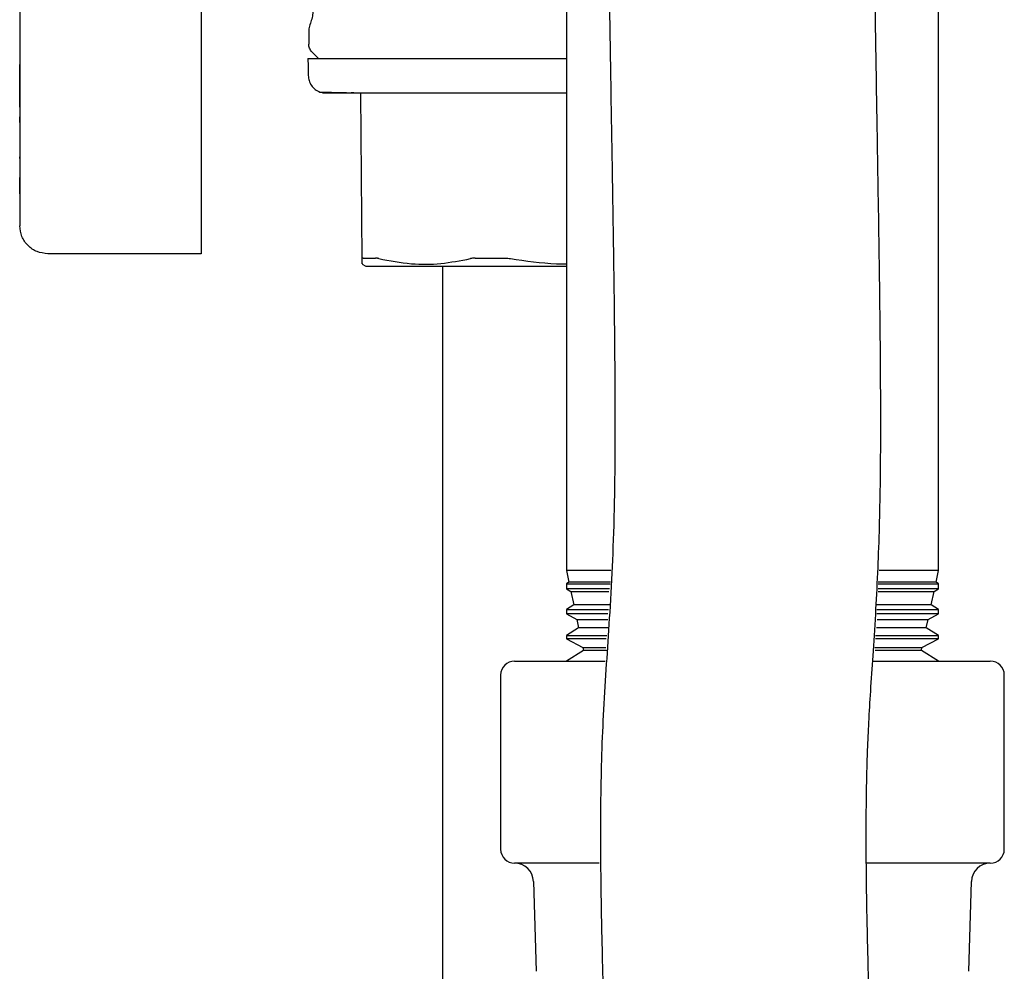
# Model space of a CAD drawing. Units: inches. Extents: x 0.4 to 16.6, y 0.2 to 10.8.
# Drawn here: x 10.1 to 10.3, y 5 to 5.1 of the extents above; entities that cross this region are included whole.
import ezdxf

# ---------------------------------------------------------------- set-up
doc = ezdxf.new("R2010")
doc.units = ezdxf.units.IN
doc.header["$MEASUREMENT"] = 0
doc.layers.add('WH', color=7, linetype='Continuous')

msp = doc.modelspace()

# ---------------------------------------------------------------- linework, layer by layer
at = {"layer": 'WH', "linetype": 'Continuous', "lineweight": 25}
for p, q in [((10.21804, 5.2111), (10.21804, 5.04045)), ((10.27054, 5.04045), (10.27054, 5.2111)), ((10.14094, 5.13066), (10.14094, 5.08907)), ((10.16653, 5.12275), (10.16653, 5.08888)), ((10.14094, 5.11757), (10.14092, 5.11757)), ((10.14092, 5.11757), (10.14092, 5.11653)), ((10.14094, 5.11653), (10.14092, 5.11653)), ((10.14092, 5.11653), (10.14092, 5.11539)), ((10.18169, 5.11624), (10.18169, 5.11472)), ((10.14094, 5.11539), (10.14092, 5.11539)), ((10.14092, 5.11539), (10.14092, 5.11381)), ((10.14094, 5.11381), (10.14092, 5.11381)), ((10.14092, 5.11381), (10.14092, 5.1135)), ((10.14094, 5.1135), (10.14092, 5.1135)), ((10.14092, 5.1135), (10.14092, 5.11237)), ((10.14094, 5.11237), (10.14092, 5.11237)), ((10.14092, 5.11183), (10.14094, 5.11183)), ((10.14092, 5.11182), (10.14092, 5.11183)), ((10.14092, 5.11183), (10.14094, 5.11183)), ((10.14092, 5.11183), (10.14092, 5.11183)), ((10.14092, 5.11182), (10.14094, 5.11182)), ((10.14092, 5.1118), (10.14092, 5.11182)), ((10.14092, 5.1118), (10.14094, 5.1118)), ((10.14092, 5.11178), (10.14092, 5.1118)), ((10.14092, 5.11178), (10.14094, 5.11178)), ((10.14092, 5.11176), (10.14092, 5.11178)), ((10.14092, 5.11176), (10.14094, 5.11176)), ((10.14092, 5.11123), (10.14092, 5.11176)), ((10.14092, 5.11123), (10.14094, 5.11123)), ((10.14092, 5.1101), (10.14092, 5.11123)), ((10.14092, 5.1101), (10.14094, 5.1101)), ((10.14092, 5.10994), (10.14092, 5.1101)), ((10.14092, 5.10994), (10.14094, 5.10994)), ((10.14092, 5.10909), (10.14092, 5.10994)), ((10.14092, 5.10909), (10.14094, 5.10909)), ((10.14092, 5.10795), (10.14092, 5.10909)), ((10.14092, 5.10795), (10.14094, 5.10795)), ((10.14092, 5.1078), (10.14092, 5.10795)), ((10.14092, 5.1078), (10.14094, 5.1078)), ((10.14092, 5.10694), (10.14092, 5.1078)), ((10.18888, 5.10777), (10.18418, 5.10777)), ((10.18769, 5.10789), (10.18805, 5.10788)), ((10.18924, 5.08444), (10.18904, 5.10777)), ((10.14092, 5.10694), (10.14094, 5.10694)), ((10.14092, 5.1058), (10.14092, 5.10694)), ((10.14092, 5.1058), (10.14094, 5.1058)), ((10.14092, 5.10445), (10.14094, 5.10445)), ((10.14092, 5.10444), (10.14092, 5.10445)), ((10.14092, 5.10444), (10.14094, 5.10444)), ((10.14092, 5.10425), (10.14092, 5.10444)), ((10.14094, 5.10425), (10.14092, 5.10425)), ((10.14092, 5.10406), (10.14092, 5.10425)), ((10.14092, 5.10406), (10.14094, 5.10406)), ((10.14092, 5.10363), (10.14092, 5.10406)), ((10.14094, 5.10363), (10.14092, 5.10363)), ((10.14092, 5.10363), (10.14092, 5.10347)), ((10.14094, 5.10347), (10.14092, 5.10347)), ((10.14092, 5.10347), (10.14092, 5.10327)), ((10.14094, 5.10327), (10.14092, 5.10327)), ((10.14092, 5.10327), (10.14092, 5.10311)), ((10.14094, 5.10311), (10.14092, 5.10311)), ((10.14092, 5.10311), (10.14092, 5.10248)), ((10.14092, 5.1024), (10.14094, 5.1024)), ((10.14094, 5.10162), (10.14092, 5.10162)), ((10.14094, 5.10132), (10.14092, 5.10132)), ((10.14092, 5.10116), (10.14094, 5.10116)), ((10.14092, 5.10096), (10.14094, 5.10096)), ((10.14092, 5.10081), (10.14094, 5.10081)), ((10.14094, 5.0989), (10.14092, 5.0989)), ((10.14092, 5.09856), (10.14092, 5.09882)), ((10.14092, 5.09856), (10.14094, 5.09856)), ((10.14092, 5.09841), (10.14094, 5.09841)), ((10.14094, 5.09829), (10.14092, 5.09829)), ((10.14092, 5.09816), (10.14094, 5.09816)), ((10.14092, 5.09811), (10.14094, 5.09811)), ((10.14094, 5.09787), (10.14092, 5.09787)), ((10.14094, 5.09782), (10.14092, 5.09782)), ((10.14094, 5.09778), (10.14092, 5.09778)), ((10.14094, 5.09775), (10.14092, 5.09775)), ((10.14094, 5.09774), (10.14092, 5.09774)), ((10.14094, 5.09625), (10.14092, 5.09625)), ((10.14092, 5.09621), (10.14094, 5.09621)), ((10.14092, 5.09609), (10.14092, 5.09589)), ((10.14094, 5.09589), (10.14092, 5.09589)), ((10.14092, 5.09583), (10.14092, 5.09589)), ((10.14094, 5.09583), (10.14092, 5.09583)), ((10.14092, 5.09566), (10.14092, 5.09583)), ((10.14094, 5.09566), (10.14092, 5.09566)), ((10.14092, 5.09549), (10.14092, 5.09566)), ((10.14094, 5.09549), (10.14092, 5.09549)), ((10.14092, 5.09533), (10.14092, 5.09549)), ((10.14094, 5.09533), (10.14092, 5.09533)), ((10.14092, 5.09516), (10.14092, 5.09533)), ((10.14094, 5.09516), (10.14092, 5.09516)), ((10.14092, 5.09501), (10.14092, 5.09516)), ((10.14094, 5.09501), (10.14092, 5.09501)), ((10.14092, 5.09359), (10.14092, 5.09501)), ((10.14094, 5.09359), (10.14092, 5.09359)), ((10.16653, 5.08513), (10.14488, 5.08513)), ((10.18921, 5.08368), (10.18976, 5.08336)), ((10.21804, 5.04045), (10.21839, 5.03878)), ((10.22429, 5.04045), (10.21804, 5.04045)), ((10.27054, 5.04045), (10.26214, 5.04045)), ((10.27018, 5.03878), (10.27054, 5.04045)), ((10.21839, 5.03878), (10.21804, 5.03856)), ((10.21804, 5.03856), (10.21804, 5.03782)), ((10.21804, 5.03856), (10.22421, 5.03856)), ((10.21804, 5.03782), (10.21867, 5.03748)), ((10.22412, 5.03782), (10.21804, 5.03782)), ((10.22424, 5.03878), (10.21839, 5.03878)), ((10.27018, 5.03878), (10.262, 5.03878)), ((10.27054, 5.03782), (10.26201, 5.03782)), ((10.26202, 5.03856), (10.27054, 5.03856)), ((10.2699, 5.03748), (10.27054, 5.03782)), ((10.27054, 5.03856), (10.27018, 5.03878)), ((10.27054, 5.03782), (10.27054, 5.03856)), ((10.21867, 5.03748), (10.21908, 5.03557)), ((10.21867, 5.03748), (10.22403, 5.03748)), ((10.26204, 5.03748), (10.2699, 5.03748)), ((10.26949, 5.03557), (10.2699, 5.03748)), ((10.21908, 5.03557), (10.21804, 5.03492)), ((10.21804, 5.03492), (10.21804, 5.03431)), ((10.21804, 5.03492), (10.22398, 5.03492)), ((10.22416, 5.03557), (10.21908, 5.03557)), ((10.26949, 5.03557), (10.26182, 5.03557)), ((10.26185, 5.03492), (10.27054, 5.03492)), ((10.27054, 5.03492), (10.26949, 5.03557)), ((10.27054, 5.03431), (10.27054, 5.03492)), ((10.21804, 5.03431), (10.21952, 5.03351)), ((10.2239, 5.03431), (10.21804, 5.03431)), ((10.21952, 5.03351), (10.21977, 5.03236)), ((10.21952, 5.03351), (10.22389, 5.03351)), ((10.27054, 5.03431), (10.26184, 5.03431)), ((10.26187, 5.03351), (10.26905, 5.03351)), ((10.2688, 5.03236), (10.26905, 5.03351)), ((10.26905, 5.03351), (10.27054, 5.03431)), ((10.21977, 5.03236), (10.21804, 5.03128)), ((10.22396, 5.03236), (10.21977, 5.03236)), ((10.2688, 5.03236), (10.26177, 5.03236)), ((10.27054, 5.03128), (10.2688, 5.03236)), ((10.21804, 5.03128), (10.21804, 5.0308)), ((10.21804, 5.03128), (10.22373, 5.03128)), ((10.21804, 5.0308), (10.22037, 5.02955)), ((10.22366, 5.0308), (10.21804, 5.0308)), ((10.27054, 5.0308), (10.26163, 5.0308)), ((10.26164, 5.03128), (10.27054, 5.03128)), ((10.2682, 5.02955), (10.27054, 5.0308)), ((10.27054, 5.0308), (10.27054, 5.03128)), ((10.22037, 5.02955), (10.22046, 5.02914)), ((10.22037, 5.02955), (10.22362, 5.02955)), ((10.26156, 5.02955), (10.2682, 5.02955)), ((10.26811, 5.02914), (10.2682, 5.02955)), ((10.22046, 5.02914), (10.21804, 5.02764)), ((10.2237, 5.02914), (10.22046, 5.02914)), ((10.26811, 5.02914), (10.26159, 5.02914)), ((10.27054, 5.02764), (10.26811, 5.02914)), ((10.21073, 5.02764), (10.22349, 5.02764)), ((10.26134, 5.02764), (10.27784, 5.02764)), ((10.20876, 5.02567), (10.20876, 5.0011)), ((10.27981, 5.0011), (10.27981, 5.02567)), ((10.22265, 4.99914), (10.21073, 4.99914)), ((10.27784, 4.99914), (10.26044, 4.99914)), ((10.21338, 4.99656), (10.21376, 4.98387)), ((10.27481, 4.98387), (10.27519, 4.99656))]:
    msp.add_line(p, q, dxfattribs=at)
at = {"layer": 'WH', "linetype": 'Continuous', "lineweight": 25, "flags": 128}
for points in [[(10.18156, 5.11269), (10.18159, 5.11159), (10.18162, 5.11026)], [(10.18215, 5.11361), (10.18261, 5.11315), (10.18306, 5.11269)]]:
    msp.add_lwpolyline(points, dxfattribs=at)
at = {"layer": 'WH', "linetype": 'Continuous', "lineweight": 25}
for centre, radius, start, end in [((10.21073, 5.02567), 0.00197, 90, 180), ((10.27784, 5.02567), 0.00197, 0, 90), ((10.21073, 5.0011), 0.00197, 180, 270), ((10.27784, 5.0011), 0.00197, 270, 0), ((10.21073, 4.99648), 0.00266, 1.7, 90), ((10.27784, 4.99648), 0.00266, 90, 178.3)]:
    msp.add_arc(centre, radius, start, end, dxfattribs=at)
for points, knots in [([(10.22359, 5.28776), (10.22346, 5.28736), (10.22297, 5.28584), (10.22249, 5.28339), (10.22193, 5.27941), (10.22152, 5.27467), (10.22123, 5.26921), (10.22107, 5.2633), (10.22102, 5.25715), (10.22105, 5.25103), (10.22117, 5.24434), (10.22136, 5.23647), (10.22164, 5.22738), (10.22198, 5.21713), (10.2224, 5.20501), (10.22287, 5.19107), (10.22327, 5.17534), (10.22357, 5.15949), (10.2238, 5.14344), (10.22401, 5.1274), (10.22423, 5.11205), (10.22447, 5.0981), (10.22467, 5.08594), (10.22481, 5.07515), (10.22489, 5.06526), (10.22489, 5.05598), (10.22476, 5.04743), (10.22445, 5.0397), (10.22405, 5.0328), (10.22361, 5.02637), (10.22322, 5.0202), (10.22296, 5.01394), (10.22285, 5.00759), (10.22284, 5.00141), (10.22289, 4.99542), (10.223, 4.98932), (10.22317, 4.98268), (10.2234, 4.97479), (10.22373, 4.96545), (10.22415, 4.95443), (10.22465, 4.94202), (10.22518, 4.92845), (10.22572, 4.91415), (10.22621, 4.89966), (10.22664, 4.88519), (10.22697, 4.87082), (10.22721, 4.85661), (10.22737, 4.84267), (10.22747, 4.8291), (10.22753, 4.81566), (10.22755, 4.80159), (10.22753, 4.78604), (10.22748, 4.76845), (10.22741, 4.74883), (10.2273, 4.72723), (10.227, 4.70361), (10.22645, 4.67789), (10.22587, 4.64993), (10.2256, 4.62946), (10.22555, 4.61837), (10.22555, 4.61736)], [0, 0, 0, 0, 0.0050326, 0.0188685, 0.0333925, 0.0465018, 0.05969, 0.0728827, 0.0827699, 0.0926317, 0.1023623, 0.1120095, 0.1248356, 0.137665, 0.1504671, 0.169418, 0.1882275, 0.2072419, 0.2266074, 0.2465194, 0.2664912, 0.2849441, 0.301643, 0.3167315, 0.3319674, 0.3476555, 0.3639056, 0.3812755, 0.4000918, 0.4183289, 0.4371442, 0.4547516, 0.4709481, 0.4856286, 0.4985294, 0.51083, 0.5241835, 0.5386035, 0.5562475, 0.5751773, 0.5953262, 0.6165394, 0.6373319, 0.6571957, 0.6761815, 0.6943592, 0.7119044, 0.7288645, 0.7452744, 0.7611273, 0.7774263, 0.7960311, 0.8172379, 0.8409113, 0.8668565, 0.8951557, 0.9261679, 0.9599556, 0.9963837, 1, 1, 1, 1]), ([(10.26305, 4.61736), (10.26307, 4.6213), (10.26313, 4.63173), (10.26337, 4.6493), (10.26377, 4.66947), (10.2642, 4.68917), (10.26454, 4.70722), (10.26475, 4.72443), (10.26486, 4.74096), (10.26493, 4.75747), (10.26499, 4.77379), (10.26503, 4.79041), (10.26504, 4.80728), (10.26499, 4.82511), (10.26486, 4.84382), (10.26462, 4.86327), (10.26422, 4.88244), (10.26369, 4.90103), (10.26307, 4.9189), (10.26246, 4.93449), (10.26192, 4.94801), (10.26146, 4.95965), (10.26105, 4.97063), (10.26072, 4.98064), (10.26049, 4.98942), (10.26036, 4.99688), (10.26032, 5.00311), (10.26035, 5.00791), (10.26042, 5.01179), (10.26053, 5.01532), (10.26071, 5.01921), (10.26097, 5.02357), (10.26131, 5.02852), (10.26166, 5.03395), (10.26197, 5.03976), (10.26219, 5.04559), (10.26232, 5.0514), (10.26238, 5.05702), (10.26239, 5.06327), (10.26235, 5.07049), (10.26226, 5.07931), (10.26211, 5.08945), (10.26191, 5.10138), (10.26168, 5.11523), (10.26145, 5.13095), (10.26123, 5.14801), (10.26096, 5.16581), (10.26058, 5.18376), (10.2601, 5.19966), (10.25963, 5.21327), (10.25924, 5.22443), (10.25893, 5.23406), (10.25871, 5.24223), (10.25857, 5.24913), (10.2585, 5.25549), (10.25852, 5.26122), (10.25861, 5.26621), (10.25876, 5.27035), (10.25895, 5.27356), (10.25905, 5.27532), (10.25919, 5.27627), (10.25911, 5.27617), (10.25909, 5.27615)], [0, 0, 0, 0, 0.014375, 0.038067, 0.064129, 0.088199, 0.110217, 0.130131, 0.151055, 0.170509, 0.190382, 0.210641, 0.231191, 0.251948, 0.275719, 0.299691, 0.323956, 0.348507, 0.373441, 0.398811, 0.41813, 0.437675, 0.457412, 0.47695, 0.494983, 0.511359, 0.526056, 0.53907, 0.547781, 0.557468, 0.56888, 0.582015, 0.596849, 0.613201, 0.627789, 0.640836, 0.652409, 0.662488, 0.671431, 0.684185, 0.697156, 0.711584, 0.728038, 0.7464, 0.766492, 0.788121, 0.809855, 0.831659, 0.853581, 0.86798, 0.882012, 0.895592, 0.905479, 0.915418, 0.925834, 0.936873, 0.948605, 0.961044, 0.974137, 0.987755, 0.996995, 1, 1, 1, 1]), ([(10.18228, 5.11945), (10.18227, 5.11919), (10.18224, 5.11864), (10.18207, 5.11811), (10.18198, 5.11785)], [0, 0, 0, 0, 0.4858232, 1, 1, 1, 1]), ([(10.18198, 5.11785), (10.1819, 5.11758), (10.18172, 5.11706), (10.1817, 5.11651), (10.18169, 5.11624)], [0, 0, 0, 0, 0.500008, 1, 1, 1, 1]), ([(10.18215, 5.11361), (10.18202, 5.11377), (10.18175, 5.1141), (10.18171, 5.11451), (10.18169, 5.11472)], [0, 0, 0, 0, 0.499985, 1, 1, 1, 1]), ([(10.18156, 5.11269), (10.18156, 5.11269), (10.18156, 5.11269), (10.1816, 5.11269), (10.18174, 5.11269), (10.18202, 5.11269), (10.18232, 5.11269), (10.18284, 5.11269), (10.18356, 5.11269), (10.18461, 5.11269), (10.18528, 5.11269), (10.18603, 5.11269), (10.18682, 5.11269), (10.18789, 5.11269), (10.1893, 5.11269), (10.19084, 5.11269), (10.1925, 5.11269), (10.19397, 5.11269), (10.1952, 5.11269), (10.19615, 5.11269), (10.19745, 5.11269), (10.19913, 5.11269), (10.20123, 5.11269), (10.2034, 5.11269), (10.20564, 5.11269), (10.20793, 5.11269), (10.21028, 5.11269), (10.21226, 5.11269), (10.21386, 5.11269), (10.21506, 5.11269), (10.21637, 5.11269), (10.21736, 5.11269), (10.21795, 5.11269), (10.21804, 5.11269)], [0, 0, 0, 0, 0.0054459, 0.0263976, 0.0683145, 0.1102335, 0.1311846, 0.1521355, 0.236103, 0.2570537, 0.2989718, 0.3199221, 0.3408735, 0.3827914, 0.42471, 0.4666288, 0.5085469, 0.5504652, 0.5714155, 0.5923655, 0.6133162, 0.6552355, 0.6971541, 0.7390718, 0.7809891, 0.8229077, 0.8648253, 0.9067439, 0.9276952, 0.9486457, 0.9695964, 0.9955557, 1, 1, 1, 1]), ([(10.18306, 5.11269), (10.18318, 5.11269), (10.18342, 5.11269), (10.18544, 5.11269), (10.18878, 5.11269), (10.19349, 5.11269), (10.19928, 5.11269), (10.20578, 5.11269), (10.21212, 5.11269), (10.21625, 5.11269), (10.21804, 5.11269)], [0, 0, 0, 0, 0.119147, 0.245433, 0.376967, 0.511294, 0.64562, 0.777154, 0.90344, 1, 1, 1, 1]), ([(10.18162, 5.11026), (10.18165, 5.11003), (10.1817, 5.10954), (10.18204, 5.10886), (10.18257, 5.10828), (10.18304, 5.10805), (10.18327, 5.10794)], [0, 0, 0, 0, 0.234219, 0.485841, 0.745003, 1, 1, 1, 1]), ([(10.1842, 5.10777), (10.18405, 5.10777), (10.18373, 5.10779), (10.18342, 5.10789), (10.18327, 5.10794)], [0, 0, 0, 0, 0.485481, 1, 1, 1, 1]), ([(10.18327, 5.10794), (10.18336, 5.10793), (10.18349, 5.10792), (10.18455, 5.10791), (10.18491, 5.10791)], [0, 0, 0, 0, 0.654891, 1, 1, 1, 1]), ([(10.18491, 5.10791), (10.18518, 5.1079), (10.18563, 5.1079), (10.18661, 5.10789), (10.18701, 5.10789)], [0, 0, 0, 0, 0.5970599, 1, 1, 1, 1]), ([(10.19446, 5.10777), (10.19421, 5.10777), (10.19352, 5.10777), (10.19218, 5.10777), (10.19051, 5.10777), (10.18943, 5.10777), (10.18888, 5.10777)], [0, 0, 0, 0, 0.116314, 0.322077, 0.660745, 1, 1, 1, 1]), ([(10.20173, 5.10777), (10.20113, 5.10777), (10.19992, 5.10777), (10.19819, 5.10777), (10.19674, 5.10777), (10.19569, 5.10777), (10.195, 5.10777), (10.19464, 5.10777), (10.19446, 5.10777)], [0, 0, 0, 0, 0.230521, 0.460454, 0.69063, 0.836288, 0.918099, 1, 1, 1, 1]), ([(10.21804, 5.10777), (10.21766, 5.10777), (10.21625, 5.10777), (10.21362, 5.10777), (10.21043, 5.10777), (10.20735, 5.10777), (10.20501, 5.10777), (10.20315, 5.10777), (10.2022, 5.10777), (10.20173, 5.10777)], [0, 0, 0, 0, 0.066552, 0.245389, 0.463449, 0.637072, 0.810804, 0.90534, 1, 1, 1, 1]), ([(10.14092, 5.0989), (10.14092, 5.09882), (10.14092, 5.09861), (10.14092, 5.09829), (10.14092, 5.09786), (10.14092, 5.09745), (10.14092, 5.09701), (10.14092, 5.09672), (10.14092, 5.09643), (10.14092, 5.09627), (10.14092, 5.09622), (10.14092, 5.09621)], [0, 0, 0, 0, 0.08153, 0.208069, 0.304624, 0.486237, 0.565794, 0.721488, 0.801597, 0.956919, 1, 1, 1, 1]), ([(10.14488, 5.08513), (10.14436, 5.08519), (10.14333, 5.08531), (10.14203, 5.08622), (10.14112, 5.08752), (10.141, 5.08855), (10.14094, 5.08907)], [0, 0, 0, 0, 0.250047, 0.500004, 0.749953, 1, 1, 1, 1]), ([(10.16653, 5.08888), (10.16653, 5.08844), (10.16653, 5.08756), (10.16653, 5.08642), (10.16653, 5.08558), (10.16653, 5.08518), (10.16653, 5.08514), (10.16653, 5.08513)], [0, 0, 0, 0, 0.221161, 0.442355, 0.662394, 0.88465, 1, 1, 1, 1]), ([(10.18937, 5.08451), (10.18935, 5.08451), (10.18931, 5.08451), (10.18925, 5.08449), (10.18924, 5.08446), (10.18924, 5.08444)], [0, 0, 0, 0, 0.253151, 0.506151, 1, 1, 1, 1]), ([(10.18925, 5.08374), (10.18925, 5.08372), (10.18925, 5.08368), (10.18924, 5.08414), (10.18924, 5.08444)], [0, 0, 0, 0, 0.352085, 1, 1, 1, 1]), ([(10.18937, 5.08451), (10.18946, 5.08451), (10.18972, 5.08451), (10.19015, 5.08451), (10.19064, 5.08451), (10.19095, 5.08451), (10.19111, 5.08451)], [0, 0, 0, 0, 0.179422, 0.538386, 0.769051, 1, 1, 1, 1]), ([(10.19158, 5.08444), (10.19154, 5.08445), (10.19144, 5.08447), (10.19127, 5.0845), (10.19117, 5.08451), (10.19111, 5.08451)], [0, 0, 0, 0, 0.253005, 0.506063, 1, 1, 1, 1]), ([(10.19158, 5.08444), (10.19311, 5.08415), (10.19601, 5.08359), (10.20035, 5.08363), (10.20311, 5.08417), (10.20449, 5.08444)], [0, 0, 0, 0, 0.356043, 0.676033, 1, 1, 1, 1]), ([(10.20516, 5.08451), (10.2051, 5.08451), (10.20497, 5.08451), (10.20474, 5.08449), (10.20459, 5.08446), (10.20449, 5.08444)], [0, 0, 0, 0, 0.252965, 0.506074, 1, 1, 1, 1]), ([(10.20516, 5.08451), (10.20565, 5.08451), (10.20638, 5.08451), (10.20738, 5.08451), (10.20828, 5.08451), (10.20895, 5.08451), (10.20935, 5.08451)], [0, 0, 0, 0, 0.358961, 0.538397, 0.717828, 1, 1, 1, 1]), ([(10.20935, 5.08451), (10.20942, 5.08451), (10.20955, 5.08451), (10.20982, 5.08449), (10.21002, 5.08446), (10.21016, 5.08444)], [0, 0, 0, 0, 0.25307, 0.506079, 1, 1, 1, 1]), ([(10.21016, 5.08444), (10.21231, 5.08413), (10.21493, 5.08374), (10.21757, 5.0837), (10.21804, 5.08369)], [0, 0, 0, 0, 0.824445, 1, 1, 1, 1]), ([(10.18976, 5.08336), (10.18989, 5.08336), (10.19004, 5.08336), (10.19119, 5.08336), (10.19228, 5.08336), (10.19458, 5.08336), (10.19635, 5.08336), (10.19965, 5.08336), (10.20199, 5.08336), (10.20606, 5.08336), (10.2088, 5.08336), (10.21334, 5.08336), (10.21588, 5.08336), (10.21804, 5.08336)], [0, 0, 0, 0, 0.1456054, 0.1712968, 0.3169006, 0.3425924, 0.4881975, 0.5138888, 0.6594938, 0.6851843, 0.8307895, 0.8564807, 1, 1, 1, 1]), ([(10.20054, 5.08336), (10.20054, 5.07487), (10.20054, 5.05826), (10.20055, 5.03401), (10.20055, 5.01091), (10.20055, 4.989), (10.20055, 4.96833), (10.20054, 4.9478), (10.20054, 4.92764), (10.20052, 4.90801), (10.20051, 4.89027), (10.2005, 4.87448), (10.20048, 4.86127), (10.20047, 4.85018), (10.20046, 4.84025), (10.20044, 4.83), (10.20042, 4.81913), (10.2004, 4.80779), (10.20038, 4.80053), (10.20037, 4.79679)], [0, 0, 0, 0, 0.0844787, 0.1653272, 0.242139, 0.3146935, 0.3830694, 0.4475068, 0.5197052, 0.5861982, 0.6468151, 0.7015057, 0.7503227, 0.7865806, 0.8214422, 0.8601445, 0.9029876, 0.9499547, 1, 1, 1, 1])]:
    msp.add_open_spline(points, degree=3, knots=knots, dxfattribs=at)

doc.saveas('drawing.dxf')
